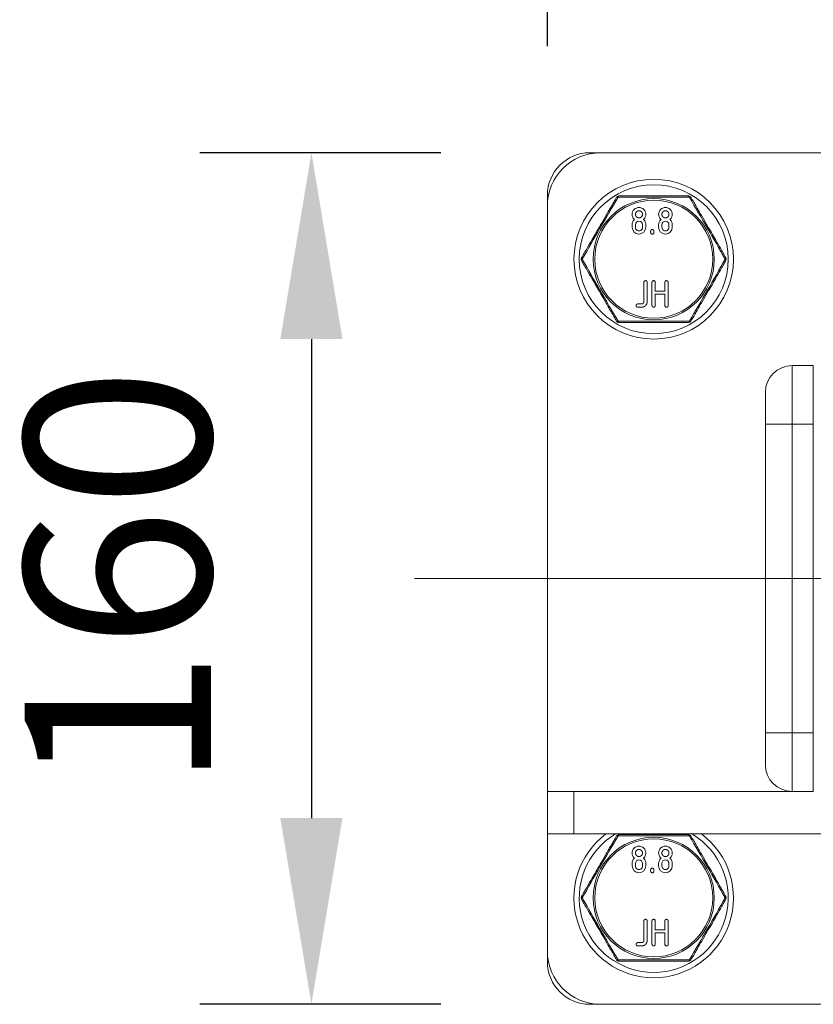
# Model space of a CAD drawing. Units: millimetres. Extents: x 10 to 287, y 10 to 200.
# Drawn here: x 82 to 97, y 159 to 177 of the extents above; entities that cross this region are included whole.
import ezdxf

# ---------------------------------------------------------------- set-up
doc = ezdxf.new("R2010")
doc.units = ezdxf.units.MM
doc.header["$LTSCALE"] = 0.75
doc.linetypes.add('CENTER2', pattern=[28.575, 19.05, -3.175, 3.175, -3.175])
for name, color, linetype, lineweight in [('FD_Dimensions', 7, 'Continuous', 13), ('Smart Centers', 7, 'CENTER2', 13), ('Visible', 7, 'Continuous', 13), ('Visible Narrow', 7, 'Continuous', 13)]:
    doc.layers.add(name, color=color, linetype=linetype, lineweight=lineweight)
doc.styles.get("Standard").update_dxf_attribs({"font": 'Arial.ttf'})
doc.dimstyles.new('Dim-ISO-25', dxfattribs={"dimtxt": 3.5, "dimasz": 3.5, "dimexe": 2.1, "dimexo": 3, "dimgap": 1.4, "dimtad": 1, "dimdec": 4, "dimdsep": 46, "dimtxsty": 'Standard', "dimcen": 0, "dimadec": 4, "dimazin": 2, "dimtp": 0.1, "dimtm": 0.1, "dimtfac": 1, "dimtdec": 4, "dimtmove": 0, "dimatfit": 3, "dimfxl": 1, "dimarcsym": 0})

# ---------------------------------------------------------------- blocks, each defined once
blk = doc.blocks.new('*U6')
at = {"layer": 'Smart Centers', "color": 0, "ltscale": 0.75, "transparency": 16777216}
blk.add_line((-12.5, 0), (12.488, 0), dxfattribs=at)
blk = doc.blocks.new('*D27')
at = {"layer": 'Defpoints', "color": 0, "transparency": 16777216}
for p in [(111.638, 182.681), (91.638, 173.797), (111.638, 173.797)]:
    blk.add_point(p, dxfattribs=at)
at = {"layer": 'FD_Dimensions', "color": 0, "lineweight": -2, "transparency": 16777216}
for p, q in [((91.638, 176.797), (91.638, 184.781)), ((111.638, 176.797), (111.638, 184.781)), ((95.138, 182.681), (108.138, 182.681))]:
    blk.add_line(p, q, dxfattribs=at)
at = {"layer": 'FD_Dimensions', "color": 0, "transparency": 16777216}
for points in [[(95.138, 183.264), (95.138, 182.097), (91.638, 182.681)], [(108.138, 183.264), (108.138, 182.097), (111.638, 182.681)]]:
    blk.add_solid(points, dxfattribs=at)
at = {"layer": 'FD_Dimensions', "color": 0, "transparency": 16777216, "insert": (101.638, 185.868), "char_height": 3.5, "attachment_point": 5}
blk.add_mtext('200', dxfattribs=at)
blk = doc.blocks.new('*D28')
at = {"layer": 'Defpoints', "color": 0, "transparency": 16777216}
for p in [(92.638, 174.797), (87.203, 158.797), (92.638, 158.797)]:
    blk.add_point(p, dxfattribs=at)
at = {"layer": 'FD_Dimensions', "color": 0, "lineweight": -2, "transparency": 16777216}
for p, q in [((89.638, 174.797), (85.103, 174.797)), ((87.203, 171.297), (87.203, 162.297)), ((89.638, 158.797), (85.103, 158.797))]:
    blk.add_line(p, q, dxfattribs=at)
at = {"layer": 'FD_Dimensions', "color": 0, "transparency": 16777216}
for points in [[(86.619, 171.297), (87.786, 171.297), (87.203, 174.797)], [(86.619, 162.297), (87.786, 162.297), (87.203, 158.797)]]:
    blk.add_solid(points, dxfattribs=at)
at = {"layer": 'FD_Dimensions', "color": 0, "transparency": 16777216, "insert": (84.016, 166.797), "char_height": 3.5, "attachment_point": 5, "rotation": 90}
blk.add_mtext('160', dxfattribs=at)

msp = doc.modelspace()

# ---------------------------------------------------------------- linework, layer by layer
at = {"layer": 'Visible'}
for p, q in [((92.437862, 174.796538), (92.637862, 174.796538)), ((92.637862, 174.796538), (100.837862, 174.796538)), ((91.637862, 173.796538), (91.637862, 173.996538)), ((94.294599, 173.984038), (92.981126, 173.984038)), ((91.637862, 162.796538), (91.637862, 173.796538)), ((93.232036, 173.395817), (93.232036, 173.444524)), ((93.294155, 173.395817), (93.294155, 173.444524)), ((93.426871, 173.444524), (93.426871, 173.395817)), ((93.48899, 173.444524), (93.48899, 173.395817)), ((93.7298, 173.395817), (93.7298, 173.444524)), ((93.79192, 173.395817), (93.79192, 173.444524)), ((93.924635, 173.444524), (93.924635, 173.395817)), ((93.986755, 173.444524), (93.986755, 173.395817)), ((93.580272, 173.298403), (93.580272, 173.322753)), ((93.642392, 173.322753), (93.642392, 173.298403)), ((93.452928, 171.997391), (93.452928, 172.362704)), ((93.515048, 172.362704), (93.515048, 171.997391)), ((93.605359, 171.924335), (93.605359, 172.362704)), ((93.667479, 172.362704), (93.667479, 172.198684)), ((93.848901, 172.198684), (93.848901, 172.362704)), ((93.911021, 172.362704), (93.911021, 171.924335)), ((93.667479, 172.198684), (93.848901, 172.198684)), ((93.667479, 172.137061), (93.667479, 171.924335)), ((93.848901, 172.137061), (93.667479, 172.137061)), ((93.848901, 171.924335), (93.848901, 172.137061)), ((93.337863, 171.955142), (93.410927, 171.955142)), ((93.410927, 171.893519), (93.337863, 171.893519)), ((92.981126, 171.609038), (94.294599, 171.609038)), ((96.637862, 170.796538), (96.237862, 170.796538)), ((96.637862, 170.796538), (96.637862, 169.696538)), ((95.737862, 169.696538), (95.737862, 170.296538)), ((95.737862, 169.696538), (95.737862, 163.896538)), ((96.637862, 169.696538), (96.637862, 163.896538)), ((95.737862, 163.296538), (95.737862, 163.896538)), ((96.637862, 163.896538), (96.637862, 162.796538)), ((91.637862, 162.796538), (91.637862, 161.996538)), ((92.137862, 162.796538), (91.637862, 162.796538)), ((92.137862, 162.796538), (96.237862, 162.796538)), ((96.237862, 162.796538), (96.637862, 162.796538)), ((91.637862, 159.796538), (91.637862, 161.996538)), ((92.137862, 161.996538), (91.637862, 161.996538)), ((92.137862, 161.996538), (111.137862, 161.996538)), ((94.294599, 161.984038), (92.981126, 161.984038)), ((93.232036, 161.395817), (93.232036, 161.444524)), ((93.294155, 161.395817), (93.294155, 161.444524)), ((93.426871, 161.444524), (93.426871, 161.395817)), ((93.48899, 161.444524), (93.48899, 161.395817)), ((93.580272, 161.298403), (93.580272, 161.322753)), ((93.642392, 161.322753), (93.642392, 161.298403)), ((93.7298, 161.395817), (93.7298, 161.444524)), ((93.79192, 161.395817), (93.79192, 161.444524)), ((93.924635, 161.444524), (93.924635, 161.395817)), ((93.986755, 161.444524), (93.986755, 161.395817)), ((93.452928, 159.997391), (93.452928, 160.362704)), ((93.515048, 160.362704), (93.515048, 159.997391)), ((93.605359, 159.924335), (93.605359, 160.362704)), ((93.667479, 160.362704), (93.667479, 160.198684)), ((93.848901, 160.198684), (93.848901, 160.362704)), ((93.911021, 160.362704), (93.911021, 159.924335)), ((93.667479, 160.198684), (93.848901, 160.198684)), ((93.667479, 160.137061), (93.667479, 159.924335)), ((93.848901, 160.137061), (93.667479, 160.137061)), ((93.848901, 159.924335), (93.848901, 160.137061)), ((93.337863, 159.955142), (93.410927, 159.955142)), ((93.410927, 159.893519), (93.337863, 159.893519)), ((91.637862, 159.596538), (91.637862, 159.796538)), ((92.981126, 159.609038), (94.294599, 159.609038)), ((92.637862, 158.796538), (92.437862, 158.796538)), ((110.637862, 158.796538), (92.637862, 158.796538))]:
    msp.add_line(p, q, dxfattribs=at)
msp.add_circle((93.637862, 172.796538), 1.5, dxfattribs=at)
at = {"layer": 'Visible', "extrusion": (0, 0, -1)}
for centre, radius, start, end in [((-92.637862, 173.796538), 1, 0, 90), ((-92.437862, 173.996538), 0.8, 0, 90), ((-92.981126, 173.934038), 0.05, 30.0024264, 89.999717), ((-94.294598, 173.934038), 0.05, 90.000283, 149.9975736), ((-93.360463, 173.639238), 0.128495, 315.3231985, 224.6670677), ((-93.858227, 173.639238), 0.128495, 315.3231985, 224.6670677), ((-93.358502, 173.445445), 0.12647, 359.5828521, 45.001035), ((-93.361756, 173.445029), 0.127236, 135.0691365, 180.2275369), ((-93.856267, 173.445445), 0.12647, 359.5828521, 45.001035), ((-93.85952, 173.445029), 0.127236, 135.0691365, 180.2275369), ((-93.360513, 173.395949), 0.128477, 180.0590684, 359.9409316), ((-93.360513, 173.395517), 0.066358, 179.7414542, 0.2586236), ((-93.360513, 173.444524), 0.066358, 0.0000328, 180), ((-93.858277, 173.395949), 0.128477, 180.0590684, 359.9409316), ((-93.858277, 173.395517), 0.066358, 179.7414542, 0.2586236), ((-93.858277, 173.444524), 0.066358, 0.0000328, 180), ((-92.32439, 172.796538), 0.05, 330.002648, 29.997352), ((-94.951334, 172.796538), 0.05, 150.002648, 209.997352), ((-92.981126, 171.659038), 0.05, 270.000283, 329.9975736), ((-94.294598, 171.659038), 0.05, 210.0024264, 269.999717), ((-96.237862, 163.296538), 0.5, 270, 0), ((-92.981126, 161.934038), 0.05, 30.0024264, 89.999717), ((-94.294598, 161.934038), 0.05, 90.000283, 149.9975736), ((-93.360463, 161.639238), 0.128495, 315.3231985, 224.6670677), ((-93.858227, 161.639238), 0.128495, 315.3231985, 224.6670677), ((-93.358502, 161.445445), 0.12647, 359.5828521, 45.001035), ((-93.360513, 161.444524), 0.066358, 0.0000328, 180), ((-93.361756, 161.445029), 0.127236, 135.0691365, 180.2275369), ((-93.856267, 161.445445), 0.12647, 359.5828521, 45.001035), ((-93.858277, 161.444524), 0.066358, 0.0000328, 180), ((-93.85952, 161.445029), 0.127236, 135.0691365, 180.2275369), ((-93.360513, 161.395949), 0.128477, 180.0590684, 359.9409316), ((-93.360513, 161.395517), 0.066358, 179.7414542, 0.2586236), ((-93.858277, 161.395949), 0.128477, 180.0590684, 359.9409316), ((-93.858277, 161.395517), 0.066358, 179.7414542, 0.2586236), ((-92.32439, 160.796538), 0.05, 330.002648, 29.997352), ((-94.951334, 160.796538), 0.05, 150.002648, 209.997352), ((-92.637862, 159.796538), 1, 270, 0), ((-92.437862, 159.596538), 0.8, 270, 0), ((-92.981126, 159.659038), 0.05, 270.000283, 329.9975736), ((-94.294598, 159.659038), 0.05, 210.0024264, 269.999717)]:
    msp.add_arc(centre, radius, start, end, dxfattribs=at)
at = {"layer": 'Visible'}
for centre, radius, start, end in [((92.839813, 174.025927), 0.652226, 311.1589375, 312.0874004), ((92.56477, 172.747342), 1.067029, 48.1281604, 48.6942665), ((93.883212, 173.055288), 0.655542, 131.1494244, 132.0727953), ((94.091241, 174.262639), 0.968742, 228.0734886, 228.6971305), ((93.337578, 174.025927), 0.652226, 311.1589375, 312.0874004), ((93.062535, 172.747342), 1.067029, 48.1281604, 48.6942665), ((94.380976, 173.055288), 0.655542, 131.1494244, 132.0727953), ((94.589006, 174.262639), 0.968742, 228.0734886, 228.6971305), ((96.237862, 170.296538), 0.5, 90, 180), ((93.637862, 160.796538), 1.5, 126.8698976, 53.1301024), ((92.839813, 162.025927), 0.652226, 311.1589375, 312.0874004), ((92.56477, 160.747342), 1.067029, 48.1281604, 48.6942665), ((93.883212, 161.055288), 0.655542, 131.1494244, 132.0727953), ((94.091241, 162.262639), 0.968742, 228.0734886, 228.6971305), ((93.337578, 162.025927), 0.652226, 311.1589375, 312.0874004), ((93.062535, 160.747342), 1.067029, 48.1281604, 48.6942665), ((94.380976, 161.055288), 0.655542, 131.1494244, 132.0727953), ((94.589006, 162.262639), 0.968742, 228.0734886, 228.6971305)]:
    msp.add_arc(centre, radius, start, end, dxfattribs=at)
for points, degree, knots in [([(92.937826, 173.959039), (92.903927, 173.900324), (92.869594, 173.840858), (92.800116, 173.720519), (92.764928, 173.65957), (92.696672, 173.541349), (92.663612, 173.484087), (92.605208, 173.382928), (92.57991, 173.339111), (92.529444, 173.251701), (92.50432, 173.208185), (92.447414, 173.109621), (92.415734, 173.05475), (92.349548, 172.940113), (92.3151, 172.880447), (92.281088, 172.821537)], 3, [-0.01520052997, -0.01520052997, -0.01520052997, -0.01520052997, -0.01304342922, -0.01304342922, -0.01089458474, -0.01089458474, -0.00890734959, -0.00890734959, -0.00739105046, -0.00739105046, -0.00587475133, -0.00587475133, -0.00393748121, -0.00393748121, -0.00177323342, -0.00177323342, -0.00177323342, -0.00177323342]), ([(94.994636, 172.821537), (94.960624, 172.880447), (94.926176, 172.940113), (94.85999, 173.05475), (94.82831, 173.109621), (94.771404, 173.208185), (94.74628, 173.251701), (94.695814, 173.339111), (94.670516, 173.382928), (94.612112, 173.484087), (94.579052, 173.541349), (94.510797, 173.65957), (94.475608, 173.720519), (94.406131, 173.840858), (94.371798, 173.900324), (94.337899, 173.959039)], 3, [-0.015097054, -0.015097054, -0.015097054, -0.015097054, -0.0129328062, -0.0129328062, -0.01099553608, -0.01099553608, -0.00947923695, -0.00947923695, -0.00796293782, -0.00796293782, -0.00597570268, -0.00597570268, -0.00382685819, -0.00382685819, -0.00166975744, -0.00166975744, -0.00166975744, -0.00166975744]), ([(93.294155, 173.639359), (93.294155, 173.653268), (93.304704, 173.677447), (93.322634, 173.695378), (93.346883, 173.705965), (93.374042, 173.705965), (93.398291, 173.695378), (93.416213, 173.677455), (93.426871, 173.653043), (93.426871, 173.638942), (93.426866, 173.638526)], 2, [-15.877271126, -15.877271126, -15.877271126, -14.885022152, -13.892773179, -12.900524205, -11.908275231, -10.923372064, -9.938468897, -8.95356573, -7.968662563, -7.938635563, -7.938635563, -7.938635563]), ([(93.426866, 173.638526), (93.42671, 173.625204), (93.416221, 173.601162), (93.398283, 173.583224), (93.374275, 173.572753), (93.346642, 173.572753), (93.322634, 173.583232), (93.304712, 173.601154), (93.294155, 173.625333), (93.294155, 173.639359)], 2, [-7.938635563, -7.938635563, -7.938635563, -6.976496922, -5.984331281, -4.992165641, -4, -3, -2, -1, 0, 0, 0]), ([(93.79192, 173.639359), (93.79192, 173.653268), (93.802468, 173.677447), (93.820399, 173.695378), (93.844647, 173.705965), (93.871807, 173.705965), (93.896055, 173.695378), (93.913978, 173.677455), (93.924635, 173.653043), (93.924635, 173.638942), (93.92463, 173.638526)], 2, [-15.877271126, -15.877271126, -15.877271126, -14.885022152, -13.892773179, -12.900524205, -11.908275231, -10.923372064, -9.938468897, -8.95356573, -7.968662563, -7.938635563, -7.938635563, -7.938635563]), ([(93.92463, 173.638526), (93.924474, 173.625204), (93.913986, 173.601162), (93.896048, 173.583224), (93.87204, 173.572753), (93.844407, 173.572753), (93.820399, 173.583232), (93.802476, 173.601154), (93.79192, 173.625333), (93.79192, 173.639359)], 2, [-7.938635563, -7.938635563, -7.938635563, -6.976496922, -5.984331281, -4.992165641, -4, -3, -2, -1, 0, 0, 0]), ([(93.642392, 173.322753), (93.642392, 173.335537), (93.624368, 173.353568), (93.598202, 173.353568), (93.580272, 173.335638), (93.580272, 173.322753)], 2, [-3.98463357, -3.98463357, -3.98463357, -2.992316785, -2, -1, 0, 0, 0]), ([(93.580272, 173.298403), (93.580272, 173.285417), (93.598101, 173.267588), (93.624469, 173.267588), (93.642392, 173.285518), (93.642392, 173.298403)], 2, [-4.01536643, -4.01536643, -4.01536643, -3.007683215, -2, -1, 0, 0, 0]), ([(92.281088, 172.771539), (92.3151, 172.712628), (92.349548, 172.652963), (92.415734, 172.538325), (92.447414, 172.483454), (92.50432, 172.38489), (92.529444, 172.341374), (92.57991, 172.253964), (92.605208, 172.210147), (92.663612, 172.108988), (92.696672, 172.051726), (92.764928, 171.933505), (92.800116, 171.872556), (92.869594, 171.752217), (92.903927, 171.692751), (92.937826, 171.634037)], 3, [-0.015097054, -0.015097054, -0.015097054, -0.015097054, -0.0129328062, -0.0129328062, -0.01099553608, -0.01099553608, -0.00947923695, -0.00947923695, -0.00796293782, -0.00796293782, -0.00597570268, -0.00597570268, -0.00382685819, -0.00382685819, -0.00166975744, -0.00166975744, -0.00166975744, -0.00166975744]), ([(94.337899, 171.634037), (94.371798, 171.692751), (94.406131, 171.752217), (94.475608, 171.872556), (94.510797, 171.933505), (94.579052, 172.051726), (94.612112, 172.108988), (94.670516, 172.210147), (94.695814, 172.253964), (94.74628, 172.341374), (94.771404, 172.38489), (94.82831, 172.483454), (94.85999, 172.538325), (94.926176, 172.652963), (94.960624, 172.712628), (94.994636, 172.771539)], 3, [-0.01520052997, -0.01520052997, -0.01520052997, -0.01520052997, -0.01304342922, -0.01304342922, -0.01089458474, -0.01089458474, -0.00890734959, -0.00890734959, -0.00739105046, -0.00739105046, -0.00587475133, -0.00587475133, -0.00393748121, -0.00393748121, -0.00177323342, -0.00177323342, -0.00177323342, -0.00177323342]), ([(93.667479, 172.362704), (93.667479, 172.375488), (93.649455, 172.393519), (93.623289, 172.393519), (93.605359, 172.375589), (93.605359, 172.362704)], 2, [-3.98463357, -3.98463357, -3.98463357, -2.992316785, -2, -1, 0, 0, 0]), ([(93.337863, 171.955142), (93.32473, 171.955142), (93.3068, 171.937212), (93.3068, 171.911349), (93.324629, 171.893519), (93.337863, 171.893519)], 2, [-3.983263598, -3.983263598, -3.983263598, -2.991631799, -2, -1, 0, 0, 0]), ([(93.452928, 171.997391), (93.452928, 171.979593), (93.434741, 171.961406), (93.419295, 171.955142), (93.410927, 171.955142)], 2, [-4.058746736, -4.058746736, -4.058746736, -2, -1, 0, 0, 0]), ([(93.605359, 171.924335), (93.605359, 171.911349), (93.623188, 171.893519), (93.649556, 171.893519), (93.667479, 171.91145), (93.667479, 171.924335)], 2, [-4.01536643, -4.01536643, -4.01536643, -3.007683215, -2, -1, 0, 0, 0]), ([(93.848901, 171.924335), (93.848901, 171.911349), (93.86673, 171.893519), (93.89309, 171.893519), (93.911021, 171.91145), (93.911021, 171.924335)], 2, [-4.01655825, -4.01655825, -4.01655825, -3.008279125, -2, -1, 0, 0, 0]), ([(92.937826, 161.959039), (92.903927, 161.900324), (92.869594, 161.840858), (92.800116, 161.720519), (92.764928, 161.65957), (92.696672, 161.541349), (92.663612, 161.484087), (92.605208, 161.382928), (92.57991, 161.339111), (92.529444, 161.251701), (92.50432, 161.208185), (92.447414, 161.109621), (92.415734, 161.05475), (92.349548, 160.940113), (92.3151, 160.880447), (92.281088, 160.821537)], 3, [-0.01520052997, -0.01520052997, -0.01520052997, -0.01520052997, -0.01304342922, -0.01304342922, -0.01089458474, -0.01089458474, -0.00890734959, -0.00890734959, -0.00739105046, -0.00739105046, -0.00587475133, -0.00587475133, -0.00393748121, -0.00393748121, -0.00177323342, -0.00177323342, -0.00177323342, -0.00177323342]), ([(94.994636, 160.821537), (94.960624, 160.880447), (94.926176, 160.940113), (94.85999, 161.05475), (94.82831, 161.109621), (94.771404, 161.208185), (94.74628, 161.251701), (94.695814, 161.339111), (94.670516, 161.382928), (94.612112, 161.484087), (94.579052, 161.541349), (94.510797, 161.65957), (94.475608, 161.720519), (94.406131, 161.840858), (94.371798, 161.900324), (94.337899, 161.959039)], 3, [-0.015097054, -0.015097054, -0.015097054, -0.015097054, -0.0129328062, -0.0129328062, -0.01099553608, -0.01099553608, -0.00947923695, -0.00947923695, -0.00796293782, -0.00796293782, -0.00597570268, -0.00597570268, -0.00382685819, -0.00382685819, -0.00166975744, -0.00166975744, -0.00166975744, -0.00166975744]), ([(93.294155, 161.639359), (93.294155, 161.653268), (93.304704, 161.677447), (93.322634, 161.695378), (93.346883, 161.705965), (93.374042, 161.705965), (93.398291, 161.695378), (93.416213, 161.677455), (93.426871, 161.653043), (93.426871, 161.638942), (93.426866, 161.638526)], 2, [-15.877271126, -15.877271126, -15.877271126, -14.885022152, -13.892773179, -12.900524205, -11.908275231, -10.923372064, -9.938468897, -8.95356573, -7.968662563, -7.938635563, -7.938635563, -7.938635563]), ([(93.79192, 161.639359), (93.79192, 161.653268), (93.802468, 161.677447), (93.820399, 161.695378), (93.844647, 161.705965), (93.871807, 161.705965), (93.896055, 161.695378), (93.913978, 161.677455), (93.924635, 161.653043), (93.924635, 161.638942), (93.92463, 161.638526)], 2, [-15.877271126, -15.877271126, -15.877271126, -14.885022152, -13.892773179, -12.900524205, -11.908275231, -10.923372064, -9.938468897, -8.95356573, -7.968662563, -7.938635563, -7.938635563, -7.938635563]), ([(93.426866, 161.638526), (93.42671, 161.625204), (93.416221, 161.601162), (93.398283, 161.583224), (93.374275, 161.572753), (93.346642, 161.572753), (93.322634, 161.583232), (93.304712, 161.601154), (93.294155, 161.625333), (93.294155, 161.639359)], 2, [-7.938635563, -7.938635563, -7.938635563, -6.976496922, -5.984331281, -4.992165641, -4, -3, -2, -1, 0, 0, 0]), ([(93.92463, 161.638526), (93.924474, 161.625204), (93.913986, 161.601162), (93.896048, 161.583224), (93.87204, 161.572753), (93.844407, 161.572753), (93.820399, 161.583232), (93.802476, 161.601154), (93.79192, 161.625333), (93.79192, 161.639359)], 2, [-7.938635563, -7.938635563, -7.938635563, -6.976496922, -5.984331281, -4.992165641, -4, -3, -2, -1, 0, 0, 0]), ([(93.642392, 161.322753), (93.642392, 161.335537), (93.624368, 161.353568), (93.598202, 161.353568), (93.580272, 161.335638), (93.580272, 161.322753)], 2, [-3.98463357, -3.98463357, -3.98463357, -2.992316785, -2, -1, 0, 0, 0]), ([(93.580272, 161.298403), (93.580272, 161.285417), (93.598101, 161.267588), (93.624469, 161.267588), (93.642392, 161.285518), (93.642392, 161.298403)], 2, [-4.01536643, -4.01536643, -4.01536643, -3.007683215, -2, -1, 0, 0, 0]), ([(92.281088, 160.771539), (92.3151, 160.712628), (92.349548, 160.652963), (92.415734, 160.538325), (92.447414, 160.483454), (92.50432, 160.38489), (92.529444, 160.341374), (92.57991, 160.253964), (92.605208, 160.210147), (92.663612, 160.108988), (92.696672, 160.051726), (92.764928, 159.933505), (92.800116, 159.872556), (92.869594, 159.752217), (92.903927, 159.692751), (92.937826, 159.634037)], 3, [-0.015097054, -0.015097054, -0.015097054, -0.015097054, -0.0129328062, -0.0129328062, -0.01099553608, -0.01099553608, -0.00947923695, -0.00947923695, -0.00796293782, -0.00796293782, -0.00597570268, -0.00597570268, -0.00382685819, -0.00382685819, -0.00166975744, -0.00166975744, -0.00166975744, -0.00166975744]), ([(94.337899, 159.634037), (94.371798, 159.692751), (94.406131, 159.752217), (94.475608, 159.872556), (94.510797, 159.933505), (94.579052, 160.051726), (94.612112, 160.108988), (94.670516, 160.210147), (94.695814, 160.253964), (94.74628, 160.341374), (94.771404, 160.38489), (94.82831, 160.483454), (94.85999, 160.538325), (94.926176, 160.652963), (94.960624, 160.712628), (94.994636, 160.771539)], 3, [-0.01520052997, -0.01520052997, -0.01520052997, -0.01520052997, -0.01304342922, -0.01304342922, -0.01089458474, -0.01089458474, -0.00890734959, -0.00890734959, -0.00739105046, -0.00739105046, -0.00587475133, -0.00587475133, -0.00393748121, -0.00393748121, -0.00177323342, -0.00177323342, -0.00177323342, -0.00177323342]), ([(93.667479, 160.362704), (93.667479, 160.375488), (93.649455, 160.393519), (93.623289, 160.393519), (93.605359, 160.375589), (93.605359, 160.362704)], 2, [-3.98463357, -3.98463357, -3.98463357, -2.992316785, -2, -1, 0, 0, 0]), ([(93.337863, 159.955142), (93.32473, 159.955142), (93.3068, 159.937212), (93.3068, 159.911349), (93.324629, 159.893519), (93.337863, 159.893519)], 2, [-3.983263598, -3.983263598, -3.983263598, -2.991631799, -2, -1, 0, 0, 0]), ([(93.452928, 159.997391), (93.452928, 159.979593), (93.434741, 159.961406), (93.419295, 159.955142), (93.410927, 159.955142)], 2, [-4.058746736, -4.058746736, -4.058746736, -2, -1, 0, 0, 0]), ([(93.605359, 159.924335), (93.605359, 159.911349), (93.623188, 159.893519), (93.649556, 159.893519), (93.667479, 159.91145), (93.667479, 159.924335)], 2, [-4.01536643, -4.01536643, -4.01536643, -3.007683215, -2, -1, 0, 0, 0]), ([(93.848901, 159.924335), (93.848901, 159.911349), (93.86673, 159.893519), (93.89309, 159.893519), (93.911021, 159.91145), (93.911021, 159.924335)], 2, [-4.01655825, -4.01655825, -4.01655825, -3.008279125, -2, -1, 0, 0, 0])]:
    msp.add_open_spline(points, degree=degree, knots=knots, dxfattribs=at)
for points in [[(93.483984, 172.393519), (93.47085, 172.393519), (93.452928, 172.375589), (93.452928, 172.362704)], [(93.515048, 172.362704), (93.515048, 172.375488), (93.497016, 172.393519), (93.483984, 172.393519)], [(93.879965, 172.393519), (93.866831, 172.393519), (93.848901, 172.375589), (93.848901, 172.362704)], [(93.911021, 172.362704), (93.911021, 172.375488), (93.892989, 172.393519), (93.879965, 172.393519)], [(93.410927, 171.893519), (93.432358, 171.893519), (93.47047, 171.910223), (93.49832, 171.938074), (93.515048, 171.976239), (93.515048, 171.997391)], [(93.483984, 160.393519), (93.47085, 160.393519), (93.452928, 160.375589), (93.452928, 160.362704)], [(93.515048, 160.362704), (93.515048, 160.375488), (93.497016, 160.393519), (93.483984, 160.393519)], [(93.879965, 160.393519), (93.866831, 160.393519), (93.848901, 160.375589), (93.848901, 160.362704)], [(93.911021, 160.362704), (93.911021, 160.375488), (93.892989, 160.393519), (93.879965, 160.393519)], [(93.410927, 159.893519), (93.432358, 159.893519), (93.47047, 159.910223), (93.49832, 159.938074), (93.515048, 159.976239), (93.515048, 159.997391)]]:
    msp.add_open_spline(points, degree=2, dxfattribs=at)
at = {"layer": 'Visible Narrow'}
for p, q in [((96.237862, 170.796538), (96.237862, 169.696538)), ((95.737862, 169.696538), (96.237862, 169.696538)), ((96.237862, 169.696538), (96.637862, 169.696538)), ((96.237862, 163.896538), (96.237862, 169.696538)), ((95.737862, 163.896538), (96.237862, 163.896538)), ((96.637862, 163.896538), (96.237862, 163.896538)), ((96.237862, 163.896538), (96.237862, 162.796538)), ((92.137862, 162.796538), (92.137862, 161.996538))]:
    msp.add_line(p, q, dxfattribs=at)
at = {"layer": 'Visible Narrow', "extrusion": (0, 0, -1)}
for centre, radius in [((-93.637862, 172.796538), 1.4), ((-93.637862, 172.796538), 1.109041), ((-93.637862, 160.796538), 1.109041)]:
    msp.add_circle(centre, radius, dxfattribs=at)
at = {"layer": 'Visible Narrow'}
for centre in [(93.637862, 172.796538), (93.637862, 160.796538)]:
    msp.add_circle(centre, 1.138008, dxfattribs=at)
for centre, radius, start, end in [((143.456166, 144.03394), 58.691588, 149.34474121, 150.65528181), ((93.637862, 114.952757), 59.010156, 89.34826753, 90.65173247), ((43.819558, 144.03394), 58.691588, 29.34471819, 30.65525879), ((143.456166, 201.559135), 58.691588, 209.34471819, 210.65525879), ((43.819558, 201.559135), 58.691588, 329.34474121, 330.65528181), ((93.637862, 230.640318), 59.010156, 269.34826753, 270.65173247), ((143.456166, 132.03394), 58.691588, 149.34474121, 150.65528181), ((93.637862, 102.952757), 59.010156, 89.34826753, 90.65173247), ((43.819558, 132.03394), 58.691588, 29.34471819, 30.65525879), ((143.456166, 189.559135), 58.691588, 209.34471819, 210.65525879), ((43.819558, 189.559135), 58.691588, 329.34474121, 330.65528181), ((93.637862, 218.640318), 59.010156, 269.34826753, 270.65173247)]:
    msp.add_arc(centre, radius, start, end, dxfattribs=at)
at = {"layer": 'Visible Narrow', "extrusion": (0, 0, -1)}
msp.add_arc((-93.637862, 160.796538), 1.4, 121.0027191, 58.9972809, dxfattribs=at)
for centre, major_axis, ratio, start_param, end_param in [((92.981126, 173.934038), (-0.043301, 0.025), 0.334872982, 0.000065195, 1.045199797), ((92.981126, 173.934038), (0, 0.05), 0.334872984, -1.045199798, -0.00001475), ((94.294598, 173.934038), (0, 0.05), 0.334872984, 0.000014748, 1.045199798), ((94.294598, 173.934038), (0.043301, 0.025), 0.334872982, -1.045199797, -0.000065195), ((92.32439, 172.796538), (-0.043301, 0.025), 0.334872987, -1.045199792, -0.000071148), ((92.32439, 172.796538), (0.043301, 0.025), 0.334872987, 3.141663802, 4.186792445), ((94.951334, 172.796538), (0.043301, 0.025), 0.334872987, 0.000071148, 1.045199792), ((94.951334, 172.796538), (-0.043301, 0.025), 0.334872987, 2.096392862, 3.141521505), ((92.981126, 171.659038), (0.043301, 0.025), 0.334872982, 2.096392857, 3.141527459), ((92.981126, 171.659038), (0, 0.05), 0.334872984, 3.141607402, 4.186792452), ((94.294598, 171.659038), (0, 0.05), 0.334872984, 2.096392855, 3.141577904), ((94.294598, 171.659038), (-0.043301, 0.025), 0.334872982, 3.141657848, 4.186792451), ((92.981126, 161.934038), (-0.043301, 0.025), 0.334872982, 0.000065195, 1.045199797), ((92.981126, 161.934038), (0, 0.05), 0.334872984, -1.045199798, -0.00001475), ((94.294598, 161.934038), (0, 0.05), 0.334872984, 0.000014748, 1.045199798), ((94.294598, 161.934038), (0.043301, 0.025), 0.334872982, -1.045199797, -0.000065195), ((92.32439, 160.796538), (-0.043301, 0.025), 0.334872987, -1.045199792, -0.000071148), ((92.32439, 160.796538), (0.043301, 0.025), 0.334872987, 3.141663802, 4.186792445), ((94.951334, 160.796538), (0.043301, 0.025), 0.334872987, 0.000071148, 1.045199792), ((94.951334, 160.796538), (-0.043301, 0.025), 0.334872987, 2.096392862, 3.141521505), ((92.981126, 159.659038), (0.043301, 0.025), 0.334872982, 2.096392857, 3.141527459), ((92.981126, 159.659038), (0, 0.05), 0.334872984, 3.141607402, 4.186792452), ((94.294598, 159.659038), (0, 0.05), 0.334872984, 2.096392855, 3.141577904), ((94.294598, 159.659038), (-0.043301, 0.025), 0.334872982, 3.141657848, 4.186792451)]:
    msp.add_ellipse(centre, major_axis=major_axis, ratio=ratio, start_param=start_param, end_param=end_param, dxfattribs=at)

# ---------------------------------------------------------------- block references
at = {"layer": 'Smart Centers', "ltscale": 0.75}
msp.add_blockref('*U6', (101.637862, 166.796538), dxfattribs=at)

# ---------------------------------------------------------------- dimensions: what is measured, and where the dimension line sits
at = {"layer": 'FD_Dimensions'}
dim = msp.add_linear_dim(base=(111.637862, 182.680687), p1=(91.637862, 173.796538), p2=(111.637862, 173.796538), dimstyle='Dim-ISO-25', override={"dimlfac": 10, "dimclrd": 0, "dimclre": 0}, dxfattribs=at)
dim.commit()
dim.dimension.update_dxf_attribs({"geometry": '*D27', "text_midpoint": (101.637862, 185.867692)})
dim = msp.add_linear_dim(base=(87.202612, 158.796538), p1=(92.637862, 174.796538), p2=(92.637862, 158.796538), angle=90, dimstyle='Dim-ISO-25', override={"dimlfac": 10, "dimclrd": 0, "dimclre": 0}, dxfattribs=at)
dim.commit()
dim.dimension.update_dxf_attribs({"geometry": '*D28', "text_midpoint": (84.015606, 166.796538)})

doc.saveas('drawing.dxf')
